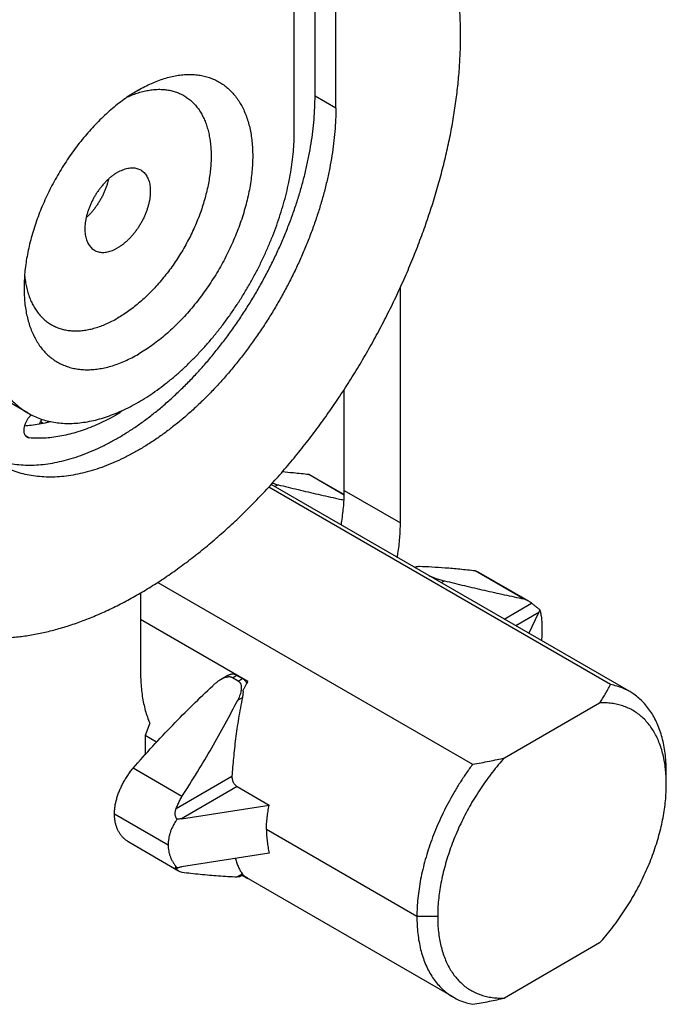
# Model space of a CAD drawing. Extents: x 0 to 16.5, y 0 to 10.5.
# Drawn here: x 14.3 to 14.7, y 6.6 to 7.3 of the extents above; entities that cross this region are included whole.
import ezdxf

# ---------------------------------------------------------------- set-up
doc = ezdxf.new("R2010")
doc.units = 0
doc.header["$LTSCALE"] = 0.935
doc.layers.get('0').update_dxf_attribs({"linetype": 'CONTINUOUS'})

msp = doc.modelspace()

# ---------------------------------------------------------------- linework, layer by layer
at = {"color": 7, "linetype": 'CONTINUOUS'}
for p, q in [((14.492298174, 7.2091287504), (14.492298174, 7.4662949311)), ((14.5201370236, 7.2252012798), (14.5201370236, 7.4220531304)), ((14.5062175988, 7.2332375445), (14.5062175988, 7.4093071923)), ((14.3879024878, 7.2372576396), (14.3879007862, 7.2372566571)), ((14.5201370236, 7.2252012798), (14.5062175988, 7.2332375445)), ((14.5633849674, 6.9474616139), (14.5633849674, 7.1052447854)), ((14.5258025204, 6.9691595286), (14.5258025204, 7.0368756852)), ((14.3140844097, 7.0209982106), (14.3001649848, 7.0290344753)), ((14.3728944167, 7.0209020171), (14.373983063, 7.0202734962)), ((14.3242037026, 7.0140369462), (14.3224004455, 7.0150780417)), ((14.3122781627, 7.0058936064), (14.3148255075, 7.004422918)), ((14.5257624476, 6.966153951), (14.5021197283, 6.9798038793)), ((14.5043246906, 6.9788696566), (14.525769458, 6.9664886976)), ((14.7040951583, 6.8392366226), (14.4751704315, 6.9714044189)), ((14.7169841114, 6.8345057598), (14.4767917458, 6.9731788341)), ((14.4814619493, 6.9730514682), (14.4792371513, 6.9717669995)), ((14.5258025204, 6.9691595286), (14.5633849674, 6.9474616139)), ((14.573980453, 6.9181357836), (14.5730554851, 6.917601761)), ((14.6134751269, 6.9155137615), (14.646186524, 6.8966281072)), ((14.5905925499, 6.9074768818), (14.5928173479, 6.9087613505)), ((14.6156800892, 6.9145795388), (14.6487320376, 6.89549727)), ((14.4008879716, 6.9076776831), (14.6117641394, 6.785930073)), ((14.3893921571, 6.9005997892), (14.3893921571, 6.8470083049)), ((14.632780624, 6.8831199464), (14.6512690091, 6.8937940625)), ((14.4612392785, 6.8412673547), (14.3893921571, 6.8827476956)), ((14.6559746658, 6.8875143539), (14.64057192, 6.8786217061)), ((14.6494646994, 6.8734875335), (14.6559746658, 6.8875143539)), ((14.4477762056, 6.8452728059), (14.4429100076, 6.8424633467)), ((14.4510091918, 6.8438106661), (14.453878676, 6.8454673391)), ((14.4547874049, 6.841629346), (14.4510091918, 6.8438106661)), ((14.453878676, 6.8454673391), (14.4576568892, 6.843286019)), ((14.4547874049, 6.841629346), (14.4576568892, 6.843286019)), ((14.4544180702, 6.828857673), (14.4575861461, 6.8306867354)), ((14.6329959524, 6.7901518197), (14.6967827703, 6.8269786111)), ((14.3955746809, 6.8133844289), (14.3923859976, 6.8051660553)), ((14.4000965945, 6.800714406), (14.3923859976, 6.8051660553)), ((14.3923859976, 6.8051660553), (14.3923859976, 6.7922879756)), ((14.4170359619, 6.7643299267), (14.3843245648, 6.7832155811)), ((14.4132063364, 6.7563505487), (14.4505898186, 6.7779335928)), ((14.7414461978, 6.7724002399), (14.7414461978, 6.7804365046)), ((14.4540316786, 6.7709242417), (14.4167855471, 6.7494204959)), ((14.4540316786, 6.7709242417), (14.4755357427, 6.7585090483)), ((14.4167855471, 6.7494204959), (14.4755357427, 6.7585090483)), ((14.3718854687, 6.7527113913), (14.407825781, 6.7319615495)), ((14.5744130999, 6.684001328), (14.4736932065, 6.7421511249)), ((14.3814385, 6.7338806038), (14.4148061593, 6.7146160618)), ((14.4755357427, 6.7263632757), (14.4166975503, 6.7172611104)), ((14.4131751787, 6.7157958733), (14.4152607091, 6.716999937)), ((14.4575861461, 6.7125933182), (14.4540138118, 6.7105308606)), ((14.4579586283, 6.7118699154), (14.4560936428, 6.7107931814)), ((14.5988751864, 6.6299320728), (14.4574556038, 6.7115794983)), ((14.4575202639, 6.7116168293), (14.4612392785, 6.7094696871)), ((14.5883325248, 6.684001328), (14.5744130999, 6.684001328)), ((14.6967827703, 6.6662497482), (14.6329959524, 6.6294229568))]:
    msp.add_line(p, q, dxfattribs=at)
for points, start_tangent, end_tangent in [([(14.2353449391, 6.8846158817), (14.240298737, 6.8819357971), (14.2474153195, 6.8786717222), (14.254807801, 6.8759382436), (14.2624616708, 6.8737407288), (14.2703619075, 6.8720834946), (14.2784930063, 6.8709697991), (14.2868390049, 6.8704018351), (14.2953834666, 6.8703807233), (14.3041095888, 6.8709065005), (14.3130002391, 6.8719781287), (14.3220379663, 6.8735935001), (14.3312050292, 6.8757494411), (14.3404834325, 6.8784417181), (14.3498549639, 6.8816650467), (14.3593012289, 6.8854131016), (14.3688036854, 6.8896785287), (14.3783436793, 6.8944529589), (14.3879024878, 6.8997270275), (14.3974612962, 6.9054903568), (14.4070012902, 6.9117315997), (14.4165037467, 6.9184385018), (14.4259500117, 6.9255978927), (14.4353215431, 6.9331957163), (14.4445999464, 6.941217058), (14.4537670093, 6.9496461728), (14.4628047365, 6.9584665154), (14.4716953867, 6.9676607739), (14.480421509, 6.9772109055), (14.4889659707, 6.9870981659), (14.4973119692, 6.9973031162), (14.5054430681, 7.007805657), (14.5133433048, 7.0185851637), (14.5209971746, 7.0296204753), (14.5283896561, 7.0408899299), (14.5355062386, 7.0523714048), (14.5423329531, 7.0640423625), (14.5488563991, 7.0758798947), (14.5550637706, 7.0878607672), (14.5609428795, 7.099961461), (14.5664821829, 7.1121582259), (14.571670794, 7.1244271), (14.576498487, 7.136743902), (14.5809557868, 7.1490844474), (14.5850339475, 7.161424512), (14.5887249661, 7.1737398717), (14.5920215995, 7.186006354), (14.5949173773, 7.1981998812), (14.5974066146, 7.210296518), (14.5994844235, 7.2222725181), (14.6011467228, 7.2341043749), (14.6023902455, 7.2457688613), (14.6032125444, 7.2572430658), (14.603611999, 7.2685043815), (14.6035878286, 7.2795306822), (14.6031400851, 7.2903003251), (14.6022696505, 7.3007921747), (14.6009782352, 7.3109856369), (14.5992683753, 7.3208607029), (14.5971434265, 7.3303979886), (14.5946075584, 7.3395787732), (14.5916657461, 7.3483850321), (14.588323761, 7.3567994748), (14.5845881581, 7.3648055806), (14.5804662952, 7.3723875754), (14.5759662805, 7.3795305547), (14.5710969502, 7.3862205036), (14.5658678662, 7.3924442929), (14.5602892946, 7.3981897081), (14.5543721862, 7.4034454734), (14.5481281554, 7.4082012719), (14.5415694584, 7.4124477665), (14.5404600497, 7.4130976502)], (0.6666277322, -0.3848648881), (-0.6666315776, 0.3848658425)), ([(14.3879024878, 7.2372576396), (14.3922730797, 7.2396367885), (14.3966293843, 7.2417198109), (14.4009571975, 7.2434999205), (14.4052424125, 7.2449713193), (14.4094710583, 7.2461292129), (14.4136293494, 7.246969828), (14.4177037296, 7.2474904244), (14.4216809157, 7.247689303), (14.4255479394, 7.2475658124), (14.4292921937, 7.2471203504), (14.4329014673, 7.2463543632), (14.43636396, 7.2452703514), (14.4396683546, 7.2438718619), (14.4428038797, 7.242163461), (14.4457603172, 7.2401507219), (14.4485280295, 7.23784021), (14.4510979948, 7.2352394592), (14.4534618347, 7.232356948), (14.455611842, 7.2292020723), (14.4575410045, 7.2257851158), (14.4592430306, 7.2221172127), (14.4607123661, 7.2182103182), (14.461944205, 7.2140772012), (14.4629345232, 7.2097313753), (14.4636800962, 7.205187015), (14.4641784975, 7.200458936), (14.4644281044, 7.1955625556), (14.4644281044, 7.1905138372), (14.4641784975, 7.1853292398), (14.4636800962, 7.1800256651), (14.4629345232, 7.1746204039), (14.461944205, 7.169131074), (14.4607123661, 7.163575573), (14.4592430306, 7.1579720612), (14.4575410045, 7.1523388567), (14.455611842, 7.1466943281), (14.4534618347, 7.1410568746), (14.4510979948, 7.1354448766), (14.4485280295, 7.1298766295), (14.4457603172, 7.1243702859), (14.4428038797, 7.1189437975), (14.4396683546, 7.1136148576), (14.43636396, 7.1084008383), (14.4329014673, 7.1033187435), (14.4292921937, 7.0983851878), (14.4255479394, 7.0936162973), (14.4216809157, 7.0890276186), (14.4177037296, 7.0846341063), (14.4136293494, 7.0804500832), (14.4094710583, 7.0764891884), (14.4052424125, 7.0727643347), (14.4009571975, 7.0692876667), (14.3966293843, 7.0660705221), (14.3922730797, 7.0631233916), (14.3879024878, 7.0604558904)], (0.2364733872, 0.1365259529), (-0.2364733872, -0.1365259529)), ([(14.3805809185, 7.2326278734), (14.381533243, 7.2330526891), (14.3852738383, 7.2345549005), (14.3889732182, 7.2357737284), (14.3926178914, 7.2367047308), (14.3961945678, 7.2373445141), (14.3996902046, 7.2376907448), (14.4030920539, 7.2377421576), (14.4063877074, 7.2374985608), (14.4095651468, 7.236960836), (14.4126127662, 7.2361309402), (14.4155194024, 7.2350119145), (14.4182744535, 7.2336078485), (14.4208678748, 7.2319238689), (14.4232902124, 7.2299661196), (14.4255326338, 7.2277417422), (14.4275869616, 7.2252588486), (14.4294457037, 7.2225264909), (14.4311020793, 7.2195546301), (14.4325500435, 7.2163541004), (14.4337843113, 7.2129365668), (14.4348003599, 7.2093145451), (14.4355944816, 7.2055012714), (14.4361637852, 7.2015106571), (14.4365061983, 7.1973572582), (14.4366204747, 7.1930562209), (14.4365061983, 7.1886232306), (14.4361637852, 7.1840744529), (14.4355944816, 7.1794264732), (14.4348003599, 7.1746962404), (14.4337843113, 7.1699010042), (14.4325500435, 7.165058282), (14.4311020793, 7.160185812), (14.4294457037, 7.1553013617), (14.4275869616, 7.1504227453), (14.4255326338, 7.1455677533), (14.4232902124, 7.1407540891), (14.4208678748, 7.1359993066), (14.4182744535, 7.1313207464), (14.4155194024, 7.1267354686), (14.4126127662, 7.1222601981), (14.4095651468, 7.1179112667), (14.4063877074, 7.1137046052), (14.4030920539, 7.1096555718), (14.3996902046, 7.1057789256), (14.3961945678, 7.1020888023), (14.3926178914, 7.0985986566), (14.3889732182, 7.0953212151), (14.3852738383, 7.0922684303), (14.381533243, 7.0894514382), (14.3777650701, 7.0868805142), (14.373983063, 7.0845650414)], (0.1966076998, 0.0894608901), (-0.1870427266, -0.1079875701)), ([(14.2876981874, 6.9913704215), (14.2915361155, 6.989913284), (14.296791918, 6.9883506415), (14.3022396551, 6.9872070167), (14.3078657956, 6.9864852578), (14.3136563156, 6.9861871678), (14.3195967838, 6.9863134856), (14.3256724376, 6.9868638906), (14.3318681776, 6.9878370099), (14.3381686097, 6.9892304226), (14.3445580791, 6.9910406651), (14.3510207097, 6.99326324), (14.3575404435, 6.9958926266), (14.3641010832, 6.9989222966), (14.3706863274, 7.0023447275), (14.3772797986, 7.0061514136), (14.3838650427, 7.0103328551), (14.3904256824, 7.0148786471), (14.3969454162, 7.0197774891), (14.4034080468, 7.0250172069), (14.4097975162, 7.0305847789), (14.4160979483, 7.0364663709), (14.4222936883, 7.04264737), (14.4283693422, 7.049112422), (14.4343098103, 7.0558454644), (14.4401003304, 7.062829772), (14.4457264708, 7.0700479422), (14.4511742079, 7.0774819788), (14.4564300104, 7.0851134094), (14.4614808216, 7.09292327), (14.4663140924, 7.1008921528), (14.4709178149, 7.1090002577), (14.4752805504, 7.1172274397), (14.4793914574, 7.125553257), (14.483240318, 7.1339570214), (14.4868175669, 7.1424178564), (14.4901143035, 7.1509147221), (14.4931222978, 7.1594264062), (14.4958340762, 7.1679317481), (14.498242904, 7.1764096117), (14.5003427989, 7.1848389321), (14.5021285454, 7.1931987668), (14.5035957067, 7.2014683443), (14.5047406363, 7.2096271162), (14.5055604869, 7.2176548093), (14.5060532177, 7.2255314778), (14.5062175988, 7.2332375445)], (0.3371883751, -0.1405907589), (0, 0.3652147215)), ([(14.3879007861, 7.2372566571), (14.3835318959, 7.2345901384), (14.3791755912, 7.2316430079), (14.3748477781, 7.2284258633), (14.3705625631, 7.2249491952), (14.3663339173, 7.2212243416), (14.3621756262, 7.2172634468), (14.3581012459, 7.2130794237), (14.3541240599, 7.2086859114), (14.3502570362, 7.2040972326), (14.3465127819, 7.1993283422), (14.3429035083, 7.1943947865), (14.3394410156, 7.1893126916), (14.336136621, 7.1840986724), (14.3330010959, 7.1787697325), (14.3300446584, 7.1733432441), (14.3272769461, 7.1678369005), (14.3247069808, 7.1622686534), (14.3223431409, 7.1566566554), (14.3201931336, 7.1510192019), (14.3182639711, 7.1453746733), (14.316561945, 7.1397414688), (14.3150926095, 7.134137957), (14.3138607706, 7.128582456), (14.3128704524, 7.1230931261), (14.3121248793, 7.1176878649), (14.311626478, 7.1123842902), (14.3113768712, 7.1071996928), (14.3113456432, 7.10465732)], (-0.1378191239, -0.079572265), (-9.7e-09, -0.159157134)), ([(14.5201370236, 7.2252012798), (14.5199726425, 7.2174952131), (14.5194799117, 7.2096185446), (14.5186600611, 7.2015908514), (14.5175151316, 7.1934320796), (14.5160479702, 7.1851625021), (14.5142622237, 7.1768026673), (14.5121623288, 7.1683733469), (14.509753501, 7.1598954834), (14.5070417226, 7.1513901415), (14.5040337283, 7.1428784573), (14.5007369917, 7.1343815917), (14.4971597429, 7.1259207567), (14.4933108822, 7.1175169923), (14.4891999752, 7.1091911749), (14.4848372397, 7.100963993), (14.4802335172, 7.092855888), (14.4754002464, 7.0848870053), (14.4703494353, 7.0770771447), (14.4650936327, 7.0694457141), (14.4596458957, 7.0620116775), (14.4540197552, 7.0547935073), (14.4482292351, 7.0478091996), (14.442288767, 7.0410761573), (14.4362131131, 7.0346111053), (14.4300173731, 7.0284301062), (14.423716941, 7.0225485142), (14.4173274716, 7.0169809421), (14.410864841, 7.0117412244), (14.4043451072, 7.0068423824), (14.3977844676, 7.0022965904), (14.3911992234, 6.9981151488), (14.3846057522, 6.9943084628), (14.378020508, 6.9908860319), (14.3714598683, 6.9878563619), (14.3649401346, 6.9852269752), (14.3584775039, 6.9830044004), (14.3520880346, 6.9811941579), (14.3457876025, 6.9798007452), (14.3395918624, 6.9788276259), (14.3335162086, 6.9782772209), (14.3275757404, 6.9781509031), (14.3217852204, 6.978448993), (14.3161590799, 6.979170752), (14.3107113428, 6.9803143768), (14.3054555403, 6.9818770193), (14.3004047292, 6.9838547918), (14.2955714584, 6.9862427767), (14.2943997779, 6.986902505)], (0, -0.3732695194), (-0.3233601799, 0.1866945291)), ([(14.3140845932, 7.0209981232), (14.3150728222, 7.0204426398), (14.3191567829, 7.0184470753), (14.3234356016, 7.016821171), (14.3278971529, 7.0155695326), (14.332528795, 7.0146957063), (14.337317405, 7.014202169), (14.3422494163, 7.0140903213), (14.3473108536, 7.0143604839), (14.3524873783, 7.0150118962), (14.3577643196, 7.0160427174), (14.3631266701, 7.0174500165), (14.368559225, 7.0192297983), (14.3740465895, 7.0213770147), (14.3795732132, 7.0238855772), (14.3851234381, 7.0267483763), (14.3906815375, 7.029957299), (14.3962317624, 7.0335032528), (14.4017583861, 7.0373761911), (14.4072457505, 7.0415651436), (14.4126783055, 7.0460582431), (14.418040656, 7.0508427613), (14.4233175973, 7.0559051369), (14.428494122, 7.061230972), (14.4335555593, 7.0668051672), (14.4384875705, 7.0726119267), (14.4432761806, 7.0786347927), (14.4479078226, 7.0848566995), (14.452369374, 7.0912600174), (14.4566481927, 7.0978266028), (14.4607321534, 7.1045378491), (14.4646096841, 7.111374743), (14.4682697954, 7.1183179136), (14.4717021114, 7.1253476851), (14.474896892, 7.1324441148), (14.4778450567, 7.1395870297), (14.4805382539, 7.1467561858), (14.4829688573, 7.153931273), (14.4851299812, 7.161091959), (14.4870155037, 7.1682179537), (14.488620083, 7.1752890672), (14.4899391723, 7.1822852642), (14.4909690325, 7.1891867196), (14.491706743, 7.1959738772), (14.4921502106, 7.2026275071), (14.492298174, 7.2091287504)], (0.2552920703, -0.1473957766), (0, 0.2946830213)), ([(14.373983063, 7.1822078256), (14.3757031615, 7.1831228703), (14.3774126404, 7.1838761875), (14.3791009594, 7.1844631366), (14.3807577163, 7.1848801046), (14.3823726984, 7.1851245235), (14.3839359517, 7.1851948887), (14.3854378421, 7.1850907677), (14.3868691128, 7.1848128021), (14.3882209409, 7.1843627048), (14.3894848595, 7.1837433261)], (0.0141217524, 0.0081530769), (0.0141324044, -0.0081592257)), ([(14.373983063, 7.1822078256), (14.3722629644, 7.1811367009), (14.3705534855, 7.1799161112), (14.3688651665, 7.1785535863), (14.3672084097, 7.1770575246), (14.3655934275, 7.1754371503), (14.3640301743, 7.1737024529), (14.3625282838, 7.1718641238), (14.3610970131, 7.1699334937), (14.3597451851, 7.1679224629), (14.3584811317, 7.1658434248), (14.3573126451, 7.1637091923), (14.3562469313, 7.1615329229), (14.3552905591, 7.1593280244), (14.354449432, 7.1571081013), (14.3537287477, 7.1548868731), (14.3531329447, 7.1526780292), (14.352665694, 7.1504951888), (14.3523298726, 7.1483518027), (14.3521275488, 7.1462610816), (14.3520599689, 7.1442359128), (14.3521275488, 7.1422887774), (14.3523298726, 7.1404316762), (14.352665694, 7.1386760576), (14.3531329447, 7.1370327438), (14.3537287477, 7.1355118638), (14.354449432, 7.1341227978), (14.3552905591, 7.1328741102), (14.3562469313, 7.1317735189), (14.3573126451, 7.1308278116), (14.3584812664, 7.1300427334)], (-0.0535874275, -0.0309382577), (0.0536278482, -0.0309615903)), ([(14.3894848595, 7.1837433261), (14.3906534808, 7.1829582478), (14.3917191946, 7.1820125405), (14.3926755669, 7.1809119492), (14.3935166939, 7.1796632616), (14.3942373782, 7.1782741957), (14.3948331812, 7.1767533156), (14.3953004319, 7.1751100018), (14.3956362533, 7.1733543832), (14.3958385771, 7.171497282), (14.3959061571, 7.1695501466), (14.3958385771, 7.1675249778), (14.3956362533, 7.1654342567), (14.3953004319, 7.1632908707), (14.3948331812, 7.1611080302), (14.3942373782, 7.1588991863), (14.3935166939, 7.1566779582), (14.3926755669, 7.154458035), (14.3917191946, 7.1522531365), (14.3906534808, 7.1500768671), (14.3894849943, 7.1479426346), (14.3882209409, 7.1458635965), (14.3868691128, 7.1438525657), (14.3854378421, 7.1419219357), (14.3839359517, 7.1400836065), (14.3823726984, 7.1383489091), (14.3807577163, 7.1367285349), (14.3791009594, 7.1352324731), (14.3774126404, 7.1338699482), (14.3757031615, 7.1326493585), (14.373983063, 7.1315782338)], (0.0536278482, -0.0309615903), (-0.0535874275, -0.0309382577)), ([(14.3679027423, 7.177701075), (14.3676903028, 7.1767787464), (14.3670944998, 7.1745699025), (14.3663738155, 7.1723486744), (14.3655326884, 7.1701287512), (14.3645763162, 7.1679238527), (14.3635106024, 7.1657475833), (14.3623421158, 7.1636133508), (14.3610780625, 7.1615343127), (14.3597262344, 7.1595232819), (14.3582949637, 7.1575926518), (14.3567930732, 7.1557543227), (14.35522982, 7.1540196253), (14.3536148379, 7.1523992511), (14.3529226734, 7.1517544495)], (-0.0064919234, -0.0297079449), (-0.0224815834, -0.0204764151)), ([(14.3584812664, 7.1300427334), (14.3597451851, 7.1294233546), (14.3610970131, 7.1289732573), (14.3625282838, 7.1286952917), (14.3640301743, 7.1285911707), (14.3655934275, 7.1286615359), (14.3672084097, 7.1289059548), (14.3688651665, 7.1293229228), (14.3705534855, 7.1299098719), (14.3722629644, 7.1306631891), (14.373983063, 7.1315782338)], (0.0141324044, -0.0081592257), (0.0141217524, 0.0081530769)), ([(14.3116958161, 7.113294773), (14.3118023408, 7.1122754023), (14.3123716444, 7.108284788), (14.313165766, 7.1044715144), (14.3141818146, 7.1008494927), (14.3154160824, 7.097431959), (14.3168640467, 7.0942314294), (14.3185204222, 7.0912595686), (14.3203791643, 7.0885272109), (14.3224334922, 7.0860443172), (14.3246759135, 7.0838199398), (14.3270982512, 7.0818621906), (14.3296916725, 7.0801782109), (14.3324467235, 7.078774145), (14.3353533597, 7.0776551192), (14.3384009791, 7.0768252235), (14.3415784185, 7.0762874986), (14.344874072, 7.0760439018), (14.3482759213, 7.0760953147), (14.3517715581, 7.0764415453), (14.3553482345, 7.0770813286), (14.3589929078, 7.078012331), (14.3626922876, 7.0792311589), (14.3664328829, 7.0807333703), (14.3702010558, 7.0825134931), (14.373983063, 7.0845650414)], (0.0082904915, -0.0853626825), (0.0742643593, 0.0428759132)), ([(14.3113456432, 7.10465732), (14.3113768712, 7.1021509744), (14.311626478, 7.097254594), (14.3121248793, 7.092526515), (14.3128704524, 7.0879821547), (14.3138607706, 7.0836363288), (14.3150926095, 7.0795032118), (14.316561945, 7.0755963173), (14.3182639711, 7.0719284142), (14.3201931336, 7.0685114576), (14.3223431409, 7.065356582), (14.3247069808, 7.0624740708), (14.3272769461, 7.05987332), (14.3300446584, 7.0575628081), (14.3330010959, 7.055550069), (14.336136621, 7.0538416681), (14.3394410156, 7.0524431786), (14.3429035083, 7.0513591668), (14.3465127819, 7.0505931795), (14.3502570362, 7.0501477176), (14.3541240599, 7.050024227), (14.3581012459, 7.0502231056), (14.3621756262, 7.0507437019), (14.3663339173, 7.0515843171), (14.3705625631, 7.0527422107), (14.3748477781, 7.0542136095), (14.3791755912, 7.0559937191), (14.3835318959, 7.0580767414), (14.3879024878, 7.0604558904)], (-6.9e-09, -0.1139235598), (0.0986510464, 0.0569553652)), ([(14.2835068016, 7.0885847796), (14.283654765, 7.0822543872), (14.2840982325, 7.076112822), (14.2848359431, 7.0701774865), (14.2858658032, 7.0644651936), (14.2871848926, 7.0589921272), (14.2887894719, 7.0537737949), (14.2906749943, 7.0488249817), (14.2928361183, 7.0441597098), (14.2952667216, 7.0397912001), (14.2979599189, 7.0357318343), (14.3009080836, 7.0319931162), (14.3041028642, 7.0285856469), (14.3075351802, 7.0255191139), (14.3111952915, 7.0228022132), (14.3140845932, 7.0209981232)], (0, -0.0776712514), (0.0672887582, -0.0388499289)), ([(14.373983063, 7.0202734962), (14.3683533557, 7.0171779775), (14.3627364297, 7.0143989768), (14.3571450041, 7.0119427826), (14.3515917371, 7.0098149523), (14.3460892028, 7.0080203017), (14.3406498596, 7.006562893), (14.3352860228, 7.005446026), (14.3300098374, 7.0046722306), (14.3248332507, 7.0042432613), (14.3197679836, 7.0041600928), (14.3148255075, 7.004422918)], (-0.0538546524, -0.0310925378), (-0.0619391253, 0.0055330145)), ([(14.3768014333, 7.0225890878), (14.3761337694, 7.0219085342), (14.3754301034, 7.0212845572), (14.3747105722, 7.0207375447), (14.373983063, 7.0202734962)], (-0.0024766598, -0.0026965046), (-0.003170189, -0.0018302824)), ([(14.313384175, 7.0048678746), (14.3131332634, 7.0050282821), (14.3126748162, 7.00541733), (14.3122780604, 7.0058937438), (14.3119473421, 7.0064523016), (14.3116862818, 7.0070868856), (14.311497739, 7.0077905445), (14.3113837793, 7.0085555693), (14.3113456512, 7.00937358), (14.3113837734, 7.0102356197), (14.3114977296, 7.0111322435), (14.3116862728, 7.0120536291), (14.3119473413, 7.01298969), (14.3122780759, 7.013930165), (14.3126748505, 7.0148647406), (14.3131333132, 7.0157831683), (14.313648436, 7.0166753806), (14.3142145773, 7.0175316107), (14.3148255342, 7.0183424792), (14.3154746114, 7.019099102), (14.3161547005, 7.0197931945), (14.3162084838, 7.0198441472)], (-0.0147496176, 0.0085155141), (0.0123809772, 0.0116655938)), ([(14.32932356, 7.0152539695), (14.3267304347, 7.0145991577), (14.321366598, 7.0134822907), (14.3160904125, 7.0127084953), (14.3117571279, 7.0123262902)], (-0.0172355985, -0.004596067), (-0.0178056071, -0.0010840501)), ([(14.3216085348, 7.0135266493), (14.3227092217, 7.0157064448), (14.3232619073, 7.0168810914)], (0.0017458795, 0.0033077809), (0.0015593508, 0.0033997033)), ([(14.3148255075, 7.004422918), (14.3142145301, 7.0045283346), (14.3136483806, 7.0047308639), (14.313384175, 7.0048678746)], (-0.001512587, 0.0001351192), (-0.0013170161, 0.0007603634)), ([(14.5021197283, 6.9798038793), (14.491755713, 6.9809333093), (14.4842759627, 6.9816126031)], (-0.0178110636, 0.002111946), (-0.017875549, 0.0014729486)), ([(14.4776421591, 6.9741115825), (14.4779842524, 6.9740079187), (14.4796674425, 6.9735227899), (14.4814619493, 6.9730514682)], (0.0037915579, -0.00115851), (0.0038469565, -0.0009583287)), ([(14.5021197283, 6.9798038793), (14.5035280038, 6.9792815402), (14.5043247423, 6.978869574)], (0.0023041659, -0.0006655417), (0.0020790446, -0.0012001954)), ([(14.4814619493, 6.9730514682), (14.4948476781, 6.9697868106), (14.5082578408, 6.9666600646), (14.5216114374, 6.9636963539), (14.5256331929, 6.9628343079)], (0.0439949876, -0.0109597443), (0.0443492631, -0.0094260104)), ([(14.5237164287, 6.9460882963), (14.5241406833, 6.9486590044), (14.5248664046, 6.9539219727), (14.5253860391, 6.9591012456), (14.5256983294, 6.9641843779), (14.5258025204, 6.9691595286)], (0.0039707646, 0.0228511277), (0, 0.0231923825)), ([(14.5612988758, 6.9243903816), (14.5617231303, 6.9269610896), (14.5624488516, 6.9322240579), (14.5629684862, 6.937403331), (14.5632807764, 6.9424864631), (14.5633849674, 6.9474616139)], (0.0039707646, 0.0228511277), (0, 0.0231923825)), ([(14.5740368249, 6.9170348649), (14.5739752353, 6.9171027088), (14.5737932676, 6.9173478967), (14.5736921718, 6.9175854467), (14.5736916236, 6.9178100106), (14.5738145741, 6.9180139663), (14.5739672768, 6.9181290902)], (-0.0008968175, 0.0009538243), (0.0011413194, 0.0006563452)), ([(14.5739672768, 6.9181290902), (14.5740861576, 6.9181881642), (14.5745355823, 6.918322403), (14.5751960378, 6.9184038287), (14.5760930186, 6.9184170035)], (0.0018868442, 0.0010850785), (0.0021627123, -5.49446e-05)), ([(14.5760930186, 6.9184170035), (14.5843929556, 6.9180885859), (14.5934070339, 6.9174998828), (14.6031111116, 6.9166431916), (14.6134751269, 6.9155137615)], (0.0374948089, -0.0009525707), (0.0372459815, -0.0044164405)), ([(14.6134751269, 6.9155137615), (14.6148834024, 6.9149914225), (14.6156801409, 6.9145794563)], (0.0023041659, -0.0006655417), (0.0020790446, -0.0012001954)), ([(14.5823921943, 6.9122111709), (14.582609172, 6.9121179562), (14.5834720023, 6.9117599433), (14.5844437708, 6.9113781049), (14.5855340409, 6.9109729428), (14.5867470627, 6.910547604), (14.5880836642, 6.9101069475), (14.5895471649, 6.909655756), (14.5911345791, 6.9092019303), (14.5928173479, 6.9087613505)], (0.0100882333, -0.0043660421), (0.0106663114, -0.0026571219)), ([(14.5928173479, 6.9087613505), (14.6062030767, 6.9054966929), (14.6196132394, 6.9023699469), (14.632966836, 6.8994062362), (14.646186524, 6.8966281072)], (0.0531117347, -0.0132308488), (0.0536300704, -0.0109419959)), ([(14.646186524, 6.8966281072), (14.6479870462, 6.895876551), (14.6490726447, 6.8953006226)], (0.0029984581, -0.0010578937), (0.0027550047, -0.0015905685)), ([(14.6490726447, 6.8953006226), (14.6496860035, 6.8949291852), (14.6512690091, 6.8937940625)], (0.0023088072, -0.0013329618), (0.0020743855, -0.0016724925)), ([(14.6512690091, 6.8937940625), (14.6517972292, 6.8933614503), (14.6523441801, 6.8929037574), (14.6529029327, 6.8924318022), (14.6534677346, 6.8919551758), (14.6540341515, 6.8914818849), (14.6545982501, 6.8910189329), (14.6551564926, 6.8905723672), (14.6557057053, 6.8901473128), (14.656242705, 6.8897482948), (14.6567642578, 6.8893792913)], (0.0054895249, -0.0044259803), (0.0058092016, -0.0039971693)), ([(14.6567642579, 6.8893792915), (14.6565075335, 6.8887363305), (14.6562430914, 6.8881113475), (14.6559746658, 6.8875143539)], (-0.0007329036, -0.0018882638), (-0.000852697, -0.0018372794)), ([(14.6583754279, 6.8766143144), (14.658350544, 6.8786502456), (14.6582758348, 6.880573379), (14.6581511037, 6.8823781077), (14.6579760207, 6.8840582266), (14.6577502067, 6.8856064997), (14.6574732572, 6.8870150791), (14.657144741, 6.8882756552), (14.6567642579, 6.8893792915)], (-0, 0.0129291812), (-0.0047791524, 0.0120134686)), ([(14.6580588874, 6.8685260103), (14.6581513701, 6.869888081), (14.658275953, 6.8722287901), (14.6583505735, 6.8744724515), (14.6583754279, 6.8766143144)], (0.0005896711, 0.008074732), (-0, 0.0080961255)), ([(14.3893921571, 6.8470083049), (14.3895198279, 6.8416416913), (14.3899024602, 6.8364383041), (14.3905389254, 6.8314133918), (14.3914273521, 6.8265816886), (14.392565132, 6.8219573616), (14.3939489273, 6.8175539706), (14.3955746809, 6.8133844289)], (0, -0.0344165621), (0.0136241875, -0.0316050828)), ([(14.4429311852, 6.8424755934), (14.4424274247, 6.8421760671), (14.4409639239, 6.8412058312), (14.4393765098, 6.8399894791), (14.437693741, 6.8385133261)], (-0.0057018259, -0.003287595), (-0.0048045897, -0.0044960696)), ([(14.4510091918, 6.8438106661), (14.45051409, 6.8440495786), (14.4499644118, 6.8442239021), (14.4493525206, 6.8443311115), (14.4486688362, 6.8443649745), (14.4479019168, 6.844315259), (14.4470390865, 6.8441673863), (14.446067318, 6.8439023001), (14.4449770479, 6.8434977552), (14.4437640261, 6.8429303858), (14.4429311852, 6.8424755934)], (-0.0073908635, 0.0042670539), (-0.0073950199, -0.0042638676)), ([(14.453878676, 6.8454673391), (14.453150859, 6.8458219577), (14.4523858387, 6.8460665112), (14.4515879396, 6.8461973723), (14.4507619226, 6.8462101453), (14.449913451, 6.8460998776), (14.4490495045, 6.8458614959), (14.4481788608, 6.8454905105), (14.4477826927, 6.8452765533)], (-0.0055388657, 0.0031978183), (-0.0055431964, -0.0031981647)), ([(14.4576568892, 6.843286019), (14.4583208696, 6.8428414157), (14.4589418991, 6.8422987363), (14.4595154287, 6.8416595961), (14.4600362477, 6.840925544), (14.4603512943, 6.8403842913)], (0.0034716659, -0.0020043376), (0.0018960764, -0.0035340849)), ([(14.3843245648, 6.7832155811), (14.3975442528, 6.7979608671), (14.4108978491, 6.8121297156), (14.4243080117, 6.8256648685), (14.437693741, 6.8385133261)], (0.0506071231, 0.0578759923), (0.0561356338, 0.0525309623)), ([(14.4547874049, 6.841629346), (14.455233087, 6.8413250957), (14.4556320317, 6.8409517257), (14.4559846017, 6.8405020914), (14.4562879769, 6.8399660589), (14.4565358536, 6.8393304316), (14.4567178213, 6.838579374), (14.4568189171, 6.837694975), (14.4568194652, 6.8366608808), (14.4566965146, 6.8354643949), (14.4564249312, 6.834095312), (14.4559755067, 6.8325397837), (14.4553150513, 6.8307878938), (14.4544180702, 6.828857673)], (0.0120127188, -0.0069354438), (-0.0062859593, -0.0123649711)), ([(14.4579562885, 6.8350722594), (14.4588181707, 6.8367493431), (14.4596987123, 6.8384242831), (14.4605952664, 6.8400918953)], (0.0025686423, 0.005056172), (0.0027085358, 0.0049826331)), ([(14.4603512943, 6.8403842913), (14.4604983572, 6.8400985238), (14.4605462981, 6.8399999503)], (0.0002037739, -0.0003798129), (0.0001863079, -0.0003886518)), ([(14.4605952664, 6.8400918953), (14.4608069795, 6.8404803406), (14.4610216327, 6.8408721483), (14.4612392785, 6.8412673547)], (0.0006401278, 0.0011775816), (0.0006478456, 0.0011733533)), ([(14.6967827703, 6.8269786111), (14.6987209601, 6.8298189837), (14.7005797993, 6.8327961733), (14.7023687745, 6.8359289365), (14.7040951583, 6.8392366226)], (0.0082968498, 0.0116312346), (0.0063778626, 0.0127846081)), ([(14.7169841513, 6.8345057138), (14.7160910169, 6.8350060158), (14.7122922555, 6.8368147389), (14.7082894914, 6.8382263304), (14.7041089378, 6.8392340214)], (-0.0119352622, 0.0068911987), (-0.0135356044, 0.0025585844)), ([(14.457583269, 6.8306807841), (14.4561980301, 6.8235953476), (14.4549796829, 6.816595265), (14.4539186928, 6.8097201524), (14.4530032872, 6.8029977567), (14.4522221464, 6.7964466306), (14.4515651862, 6.7900803906), (14.4510235758, 6.7839078197), (14.4505900234, 6.77793481)], (-0.010809031, -0.0521398028), (-0.003455646, -0.0531361713)), ([(14.4579533937, 6.8350665614), (14.4579725668, 6.8340469059), (14.4579179966, 6.8329645), (14.4577891969, 6.8318369998), (14.457583269, 6.8306807841)], (0.0002228671, -0.0044072289), (-0.0008957777, -0.0043209859)), ([(14.7414461978, 6.7804365046), (14.7412879341, 6.7862792857), (14.7408137672, 6.7919169628), (14.7400255087, 6.7973283203), (14.7389261309, 6.8024929802), (14.7375197567, 6.8073914741), (14.7358116963, 6.8120051911), (14.7338085417, 6.816316347), (14.7315178803, 6.820308701), (14.7289483453, 6.8239672344), (14.726109613, 6.8272781449), (14.7230123647, 6.8302289131), (14.7196684978, 6.8328081813), (14.7169841513, 6.8345057138)], (0, 0.0621323884), (-0.0538330383, 0.0310821962)), ([(14.4170359619, 6.7643299267), (14.4273999772, 6.7807239117), (14.4371040551, 6.7969997799), (14.4461181335, 6.8130729759), (14.4544180702, 6.828857673)], (0.0406763323, 0.0625426003), (0.0338095653, 0.066506046)), ([(14.7411161574, 6.7804094743), (14.7408945847, 6.7826746284), (14.740206963, 6.7875261115), (14.7392477506, 6.7921637867), (14.7380203495, 6.7965710419), (14.7365292714, 6.8007316346), (14.7347799355, 6.8046305402), (14.7327786061, 6.8082538502), (14.7305324222, 6.8115886123), (14.7280494248, 6.8146228162), (14.7253387844, 6.8173452556), (14.7224102628, 6.8197461857), (14.7192743278, 6.8218170439), (14.7159421667, 6.8235504126), (14.7124258141, 6.8249399883), (14.7087382285, 6.8259806647), (14.7048926174, 6.8266687573), (14.7009027229, 6.827001813), (14.6967827703, 6.8269786111)], (-0.0060756124, 0.0717985914), (-0.0719625403, -0.0034675768)), ([(14.6329959524, 6.7901518197), (14.6288759997, 6.7854177805), (14.6248861052, 6.7804776597), (14.6210404942, 6.7753491037), (14.6173529086, 6.7700504332), (14.6138365559, 6.7646005833), (14.6105043949, 6.7590196235), (14.6073684598, 6.7533277529), (14.6044399382, 6.7475453074), (14.6017292979, 6.7416929365), (14.5992463004, 6.7357916565), (14.5970001165, 6.729863263), (14.5949987871, 6.7239290512), (14.5932494512, 6.7180102164), (14.5917583732, 6.7121279005), (14.590530972, 6.7063033856), (14.5895717596, 6.7005581236), (14.5888841379, 6.694912655), (14.588470559, 6.6893871411), (14.5883325248, 6.684001328)], (-0.0788143001, -0.087207833), (0, -0.1175453106)), ([(14.6117641394, 6.785930073), (14.6175094647, 6.7869297281), (14.6229398767, 6.7879636953), (14.6280906237, 6.7890359584), (14.6329959524, 6.7901518197)], (0.0213581624, 0.0035515466), (0.0210642018, 0.0050083919)), ([(14.3718854687, 6.7527113913), (14.3719791897, 6.7551539791), (14.3722598077, 6.7576567661), (14.3727257566, 6.7602081381), (14.3733744145, 6.7627963409), (14.3742017441, 6.76540861), (14.3752021748, 6.768031655), (14.3763687114, 6.7706521813), (14.3776926881, 6.773256369), (14.3791633802, 6.7758294386), (14.3807682685, 6.7783564432), (14.3824936319, 6.7808231119), (14.3843245648, 6.7832155811)], (0, 0.0335422044), (0.0209386881, 0.026204023)), ([(14.61175036, 6.7859115609), (14.6075698064, 6.7800766538), (14.6035670423, 6.774043137), (14.5997682809, 6.767848047), (14.5961908, 6.7615193545), (14.592846933, 6.7550789784), (14.5897496847, 6.7485518688), (14.5869109524, 6.7419631212), (14.5843414175, 6.7353375883), (14.5820507561, 6.7287002455), (14.5800476015, 6.7220760802), (14.5783395411, 6.7154900942), (14.5769331669, 6.7089676832), (14.5758337891, 6.70253359), (14.5750455306, 6.6962120434), (14.5745713637, 6.6900268537), (14.5744130999, 6.684001328)], (-0.0658188675, -0.0884651835), (0, -0.1102642825)), ([(14.4505900234, 6.77793481), (14.450578695, 6.777240767), (14.4506337605, 6.7765354286), (14.4507534074, 6.775828658), (14.4509349784, 6.775130469), (14.4511748634, 6.7744506973), (14.4514685869, 6.7737988027), (14.4518112142, 6.7731832478), (14.4521971564, 6.7726122266), (14.4526201953, 6.7720935046), (14.4530747329, 6.7716331472), (14.4535500874, 6.7712406604), (14.454032, 6.7709266221)], (-0.0005306845, -0.0081601362), (0.00708184, -0.0040886417)), ([(14.7414461978, 6.7724002399), (14.7413081636, 6.7776266672), (14.7411161574, 6.7804094743)], (0, 0.0080173802), (-0.0006761024, 0.0079898443)), ([(14.6967827703, 6.6662497482), (14.7009027229, 6.6709837874), (14.7048926174, 6.6759239082), (14.7087382284, 6.6810524642), (14.712425814, 6.6863511347), (14.7159421667, 6.6918009846), (14.7192743277, 6.6973819444), (14.7224102628, 6.703073815), (14.7253387844, 6.7088562605), (14.7280494247, 6.7147086314), (14.7305324222, 6.7206099114), (14.7327786061, 6.7265383049), (14.7347799355, 6.7324725167), (14.7365292714, 6.7383913515), (14.7380203494, 6.7442736674), (14.7392477506, 6.7500981823), (14.740206963, 6.7558434443), (14.7408945847, 6.7614889129), (14.7413081636, 6.7670144268), (14.7414461978, 6.7724002399)], (0.0788143001, 0.087207833), (0, 0.1175453106)), ([(14.4132063364, 6.7563505487), (14.4143727197, 6.7590730084), (14.4156508078, 6.7617391467), (14.4170359619, 6.7643299267)], (0.0033189213, 0.0082108649), (0.0043516917, 0.0077133859)), ([(14.4736932065, 6.7421511249), (14.4738083723, 6.7462005339), (14.4741542044, 6.7502832554), (14.4747304338, 6.7543894477), (14.4755357427, 6.7585090483)], (0, 0.0164923901), (0.0035891068, 0.0160971191)), ([(14.381438401, 6.7338806707), (14.3807682685, 6.7342882829), (14.3791633802, 6.7354510292), (14.3776926881, 6.7367977647), (14.3763687114, 6.7383169374), (14.3752021748, 6.7399960155), (14.3742017441, 6.7418222894), (14.3733744145, 6.7437829248), (14.3727257566, 6.7458647594), (14.3722598077, 6.7480548259), (14.3719791897, 6.7503409895), (14.3718854687, 6.7527113913)], (-0.0191710262, 0.011068208), (0, 0.0221252779)), ([(14.4138387494, 6.7491282596), (14.4134858713, 6.7495946461), (14.4131788196, 6.7501264226), (14.4129234785, 6.7507211414), (14.4127263584, 6.7513761981), (14.4125946137, 6.752088766), (14.4125361036, 6.7528552927), (14.4125592496, 6.7536713661), (14.4126729049, 6.7545315303), (14.4128858884, 6.755427965), (14.4132063364, 6.7563505487)], (-0.0049720701, 0.0057554114), (0.0028502543, 0.0070514035)), ([(14.4138387492, 6.7491282597), (14.4124187669, 6.7469851396), (14.4111927278, 6.7448270539), (14.410159138, 6.7426618454), (14.4093163888, 6.7404966462), (14.4086629703, 6.7383381988), (14.4081974674, 6.7361927033), (14.4079186489, 6.7340654637), (14.407825781, 6.7319615495)], (-0.0107115313, -0.0150560234), (-0, -0.0184775741)), ([(14.4167855471, 6.7494204959), (14.4157837692, 6.749284148), (14.4147968578, 6.7491866725), (14.4138387492, 6.7491282597)], (-0.0029277891, -0.0004529238), (-0.0029600437, -0.000123409)), ([(14.4736932065, 6.7421511249), (14.4738083723, 6.7381373477), (14.4741542044, 6.7341616254), (14.4747304338, 6.7302337165), (14.4755357427, 6.7263632757)], (0, -0.015929447), (0.0037099836, -0.0154913945)), ([(14.407825781, 6.7319615495), (14.4079185388, 6.729887589), (14.4081970265, 6.7278477917), (14.4086619762, 6.7258474444), (14.4093146163, 6.7238922212), (14.4101563592, 6.7219887468), (14.4111887118, 6.7201442165), (14.4124132808, 6.7183662437), (14.4138315589, 6.7166631161)], (-0, -0.0168199728), (0.0113305439, -0.0124310201)), ([(14.4138315348, 6.7166631238), (14.4134734926, 6.7168028814), (14.4131615649, 6.7168945102), (14.4129017391, 6.7169366814), (14.4127006308, 6.7169282897), (14.4125986916, 6.7168926634)], (-0.001176144, 0.0005064879), (-0.0011082412, -0.0006456421)), ([(14.4138315589, 6.7166631161), (14.414764698, 6.7168923955), (14.4157243055, 6.7170929735), (14.4166975503, 6.7172611104)], (0.0028316022, 0.0007486612), (0.0028944718, 0.0004477697)), ([(14.4529050152, 6.7228621768), (14.452951606, 6.7226860551), (14.4538727511, 6.7196603092), (14.4549434757, 6.7169696259), (14.4561751834, 6.7146170723), (14.457583269, 6.7125959473)], (0.0028860617, -0.0109888791), (0.0071479306, -0.0088288556)), ([(14.4125986916, 6.7168926634), (14.4125655168, 6.7168684687), (14.4125043966, 6.7167566639), (14.4125258513, 6.7165927311), (14.4126389112, 6.7163770001), (14.4128525826, 6.7161106622), (14.4131751787, 6.7157958733)], (-0.0011853559, -0.0006905677), (0.0010227765, -0.0009110012)), ([(14.4131751787, 6.7157958733), (14.4143453479, 6.714899536), (14.4148062669, 6.7146160378)], (0.0015060208, -0.001338235), (0.0017463693, -0.0010081823)), ([(14.4148062669, 6.7146160378), (14.4156249298, 6.7141938313), (14.4170137099, 6.7136803448)], (0.0020814704, -0.0012016367), (0.0023069948, -0.0006662606)), ([(14.4170137099, 6.7136803448), (14.4292648913, 6.7122967312), (14.4416257843, 6.7112313203), (14.4540138118, 6.7105308606)], (0.0368545035, -0.0046252322), (0.037113047, -0.0015063022)), ([(14.4561068108, 6.710799804), (14.4559869539, 6.7107407594), (14.4555449611, 6.7106121191), (14.4548957549, 6.7105371986), (14.4540138118, 6.7105308606)], (-0.0018566732, -0.0010678196), (-0.0021273105, 6.95469e-05)), ([(14.4579563283, 6.7118739941), (14.4579725992, 6.7119624835), (14.4579180954, 6.7121104144), (14.4577894548, 6.7123205835), (14.4575861461, 6.7125933182)], (0.0005326486, 0.0006420252), (-0.0005174925, 0.000654303)), ([(14.4605952664, 6.7099015164), (14.4596987123, 6.7105338924), (14.4588181707, 6.7111920856), (14.4579562885, 6.7118739681)], (-0.0027188911, 0.0018622242), (-0.002556125, 0.0020800174)), ([(14.4612392785, 6.7094696871), (14.4610216327, 6.7096135815), (14.4608069795, 6.7097575327), (14.4605952664, 6.7099015164)], (-0.0006482036, 0.0004255318), (-0.0006397315, 0.0004381652)), ([(14.5744130999, 6.684001328), (14.5745713637, 6.6781585469), (14.5750455306, 6.6725208698), (14.5758337891, 6.6671095123), (14.5769331669, 6.6619448524), (14.5783395411, 6.6570463585), (14.5800476015, 6.6524326415), (14.5820507561, 6.6481214857), (14.5843414175, 6.6441291316), (14.5869109525, 6.6404705982), (14.5897496848, 6.6371596877), (14.592846933, 6.6342089195), (14.5961908, 6.6316296513), (14.5988751475, 6.6299321206)], (0, -0.0621323891), (0.0538330283, -0.0310822542)), ([(14.5883325248, 6.684001328), (14.588470559, 6.6787749007), (14.5888841379, 6.6737269395), (14.5895717596, 6.6688754564), (14.590530972, 6.6642377812), (14.5917583731, 6.659830526), (14.5932494512, 6.6556699333), (14.5949987871, 6.6517710277), (14.5970001165, 6.6481477177), (14.5992463004, 6.6448129556), (14.6017292978, 6.6417787517), (14.6044399382, 6.6390563123), (14.6073684598, 6.6366553822), (14.6105043948, 6.634584524), (14.6138365559, 6.6328511553), (14.6173529085, 6.6314615796), (14.6210404941, 6.6304209032), (14.6248861052, 6.6297328106), (14.6288759997, 6.6293997549), (14.6329959524, 6.6294229568)], (0, -0.0800634162), (0.079970629, 0.0038534534)), ([(14.5988751475, 6.6299321206), (14.5997682809, 6.6294318168), (14.6035670423, 6.6276230937), (14.6075698064, 6.6262115022), (14.61175036, 6.6252038112)], (0.0119352593, -0.0068912111), (0.0135360548, -0.0025561964)), ([(14.6117641394, 6.6252012101), (14.6175094696, 6.6262008661), (14.622939884, 6.6272348339), (14.6280906297, 6.6283070968), (14.6329959524, 6.6294229568)], (0.0213581624, 0.0035515466), (0.0210642018, 0.0050083919))]:
    msp.add_spline(points, degree=3, dxfattribs=dict(at, start_tangent=start_tangent, end_tangent=end_tangent))

doc.saveas('drawing.dxf')
